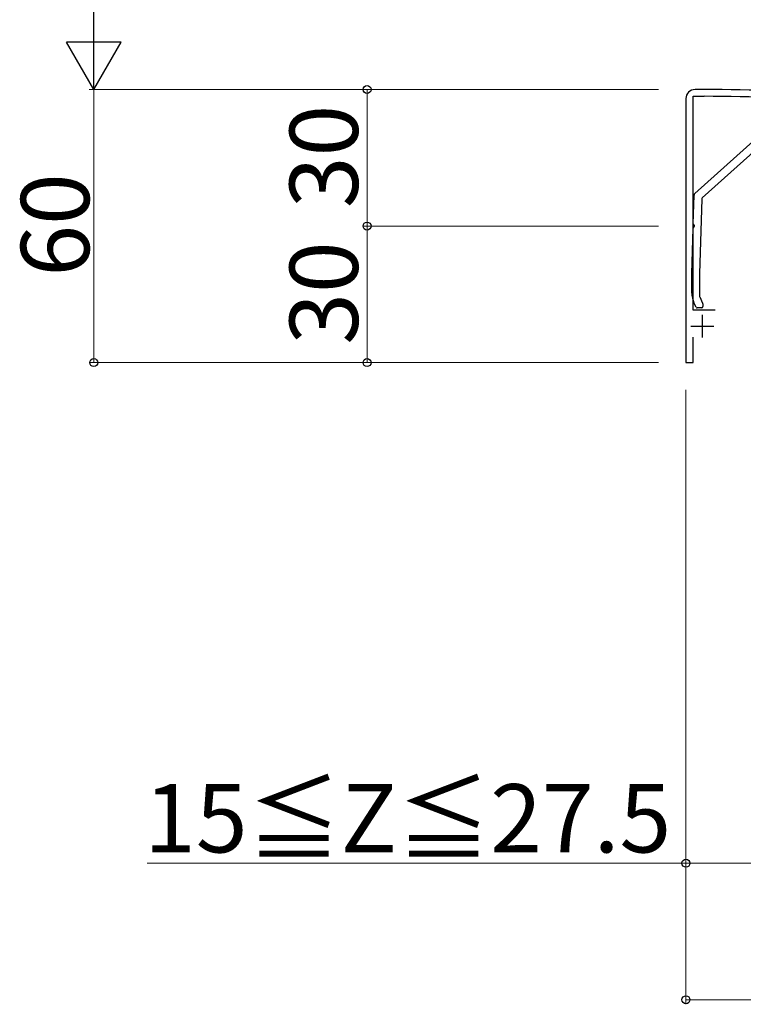
# Model space of a CAD drawing. Extents: x 0 to 1750, y 0 to 2615.
# Drawn here: x 545 to 704, y 801 to 1017 of the extents above; entities that cross this region are included whole.
import ezdxf

# ---------------------------------------------------------------- set-up
doc = ezdxf.new("R2010")
doc.units = 0
for name, color, linetype, lineweight in [('YKK_11', 7, 'CONTINUOUS', 30), ('YKK_13', 4, 'CONTINUOUS', 30), ('YKK_D', 6, 'CONTINUOUS', 13)]:
    doc.layers.add(name, color=color, linetype=linetype, lineweight=lineweight)
doc.styles.add('text-b', font='txt')

msp = doc.modelspace()

# ---------------------------------------------------------------- linework, layer by layer
at = {"layer": 'YKK_11', "linetype": 'ByBlock', "lineweight": -2, "ltscale": 0.5}
for p, q in [((695, 1002), (693, 1002)), ((691, 1000), (691, 942)), ((692.6, 953.5), (692.6, 1000.5)), ((692.6, 1000.5), (695, 1000.5)), ((697.4, 953.5), (692.6, 953.5)), ((692.6, 942), (692.6, 947.6)), ((691, 942), (692.6, 942))]:
    msp.add_line(p, q, dxfattribs=at)
at = {"layer": 'YKK_11', "ltscale": 0.5}
for p, q in [((694.6, 952.5), (694.6, 947.5)), ((692.1, 950), (697.1, 950))]:
    msp.add_line(p, q, dxfattribs=at)
at = {"layer": 'YKK_11', "linetype": 'ByBlock', "lineweight": -2, "ltscale": 0.5}
for centre, radius, start, end in [((693, 1000), 2, 90, 180), ((695, 617.3), 384.7, 85.2815, 90), ((695, 617.3), 383.2, 85.2815, 90)]:
    msp.add_arc(centre, radius, start, end, dxfattribs=at)
at = {"layer": 'YKK_13'}
for p, q in [((692.96, 979.14), (710.89, 995.31)), ((711.72, 993.63), (694.57, 978.17)), ((692.61, 972.46), (692.79, 978.79)), ((694.47, 977.96), (694, 961.48)), ((692.3, 961.5), (692.59, 971.54)), ((692.3, 957.25), (692.3, 961.5)), ((694, 961.47), (694, 956.57)), ((694.03, 956.44), (694.67, 955.06)), ((693.22, 954.17), (692.77, 955.14)), ((694.7, 954.93), (694.7, 954.3)), ((694.4, 954), (693.49, 954))]:
    msp.add_line(p, q, dxfattribs=at)
for centre, radius, start, end in [((693.29, 978.77), 0.5, 132.0318, 178.3634), ((694.77, 977.95), 0.3, 132.0318, 178.3634), ((692.79, 971.54), 0.2, 111.9416, 178.3634), ((692.81, 972.45), 0.2, 178.3634, 244.7852), ((692.6, 972), 0.3, 291.9416, 64.7852), ((692.6, 961.5), 0.3, 178.3634, 180), ((694.3, 961.47), 0.3, 178.3634, 180), ((697.3, 957.25), 5, 180, 205), ((694.3, 956.57), 0.3, 180, 205), ((693.49, 954.3), 0.3, 205, 270), ((694.4, 954.3), 0.3, 270, 360), ((694.4, 954.93), 0.3, 360, 25)]:
    msp.add_arc(centre, radius, start, end, dxfattribs=at)
at = {"layer": 'YKK_D'}
for p, q in [((561, 1090), (561, 1014)), ((685, 1002), (560, 1002)), ((685, 1002), (560, 1002)), ((561, 1002), (561, 942)), ((685, 1002), (620, 1002)), ((621, 1002), (621, 972)), ((685, 972), (620, 972)), ((685, 972), (620, 972)), ((621, 972), (621, 942)), ((685, 942), (560, 942)), ((685, 942), (620, 942)), ((691, 936), (691, 831)), ((691, 936), (691, 801)), ((691, 832), (572.74, 832)), ((708.5, 832), (691, 832)), ((691, 802), (891, 802))]:
    msp.add_line(p, q, dxfattribs=at)
at = {"layer": 'YKK_D', "lineweight": -2}
for p, q in [((561, 1002), (561, 1022.78)), ((561, 1002), (555, 1012.39)), ((567, 1012.39), (555, 1012.39)), ((561, 1002), (567, 1012.39))]:
    msp.add_line(p, q, dxfattribs=at)
at = {"layer": 'YKK_D', "linetype": 'ByBlock', "lineweight": -2}
for centre in [(621, 1002), (621, 972), (621, 972), (561, 942), (621, 942), (691, 832), (691, 802)]:
    msp.add_circle(centre, 0.875, dxfattribs=at)

# ---------------------------------------------------------------- texts
at = {"layer": 'YKK_D', "style": 'text-b'}
for s, p in [('30', (619, 975.92)), ('60', (560, 960.88)), ('30', (619, 945.92))]:
    msp.add_text(s, height=15, rotation=90, dxfattribs=at).set_placement(p)
msp.add_text('15≦Z≦27.5', height=15, dxfattribs=at).set_placement((572.04, 834.37))

doc.saveas('drawing.dxf')
